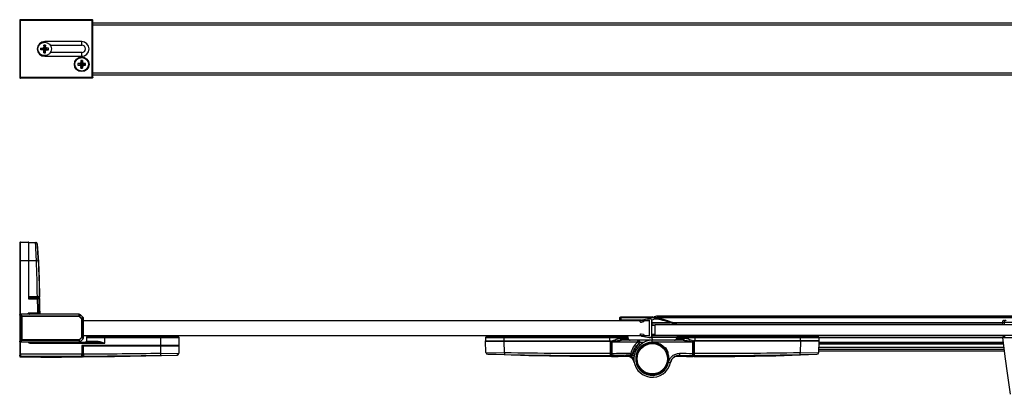
# Model space of a CAD drawing. Extents: x 0 to 2.35, y -0.06 to 0.37.
# Drawn here: x 0 to 1.06, y -0.04 to 0.36 of the extents above; entities that cross this region are included whole.
import ezdxf

# ---------------------------------------------------------------- set-up
doc = ezdxf.new("R2010")
doc.units = 0

msp = doc.modelspace()

# ---------------------------------------------------------------- linework, layer by layer
at = {"linetype": 'Continuous'}
for points in [[(0.079, 0.3024, -0.414214), (0.078, 0.3014), (0.001, 0.3014), (0.001, 0.3646, 0.414214), (0, 0.3636), (0, 0.3024), (0.079, 0.3024), (0.079, 0.3636), (0, 0.3636)], [(0.079, 0.3636, 0.414214), (0.078, 0.3646), (0.078, 0.3014)], [(0.027, 0.341, 1), (0.027, 0.325)], [(0.027, 0.3257), (0.027, 0.325), (0.067, 0.325), (0.067, 0.329, 1), (0.067, 0.337), (0.067, 0.341), (0.027, 0.341), (0.027, 0.3403)], [(0.067, 0.325, 1), (0.067, 0.341)], [(0.0293, 0.3339), (0.0284, 0.3344), (0.0256, 0.3316), (0.0261, 0.3307), (0.0265, 0.331), (0.0265, 0.3309, 0.109103), (0.0275, 0.3309), (0.0275, 0.331), (0.028, 0.332), (0.029, 0.3325), (0.0291, 0.3325, 0.109103), (0.0291, 0.3335), (0.029, 0.3335), (0.025, 0.3325), (0.0247, 0.3321), (0.0229, 0.3321, -0.109103), (0.0229, 0.3339), (0.0247, 0.3339), (0.025, 0.3335), (0.026, 0.334), (0.0265, 0.335), (0.0261, 0.3353)], [(0.0293, 0.3321), (0.0311, 0.3321, 0.109103), (0.0311, 0.3339), (0.0293, 0.3339), (0.029, 0.3335), (0.028, 0.334), (0.0275, 0.335), (0.0279, 0.3353), (0.0279, 0.3371), (0.0261, 0.3289, 0.109103), (0.0279, 0.3289), (0.0261, 0.3371), (0.0261, 0.3353), (0.0256, 0.3344), (0.0284, 0.3316), (0.0293, 0.3321), (0.029, 0.3325), (0.025, 0.3335), (0.0249, 0.3335, 0.109103), (0.0249, 0.3325), (0.025, 0.3325), (0.026, 0.332), (0.0265, 0.331), (0.0275, 0.335), (0.0275, 0.3351, 0.109103), (0.0265, 0.3351), (0.0265, 0.335), (0.0275, 0.331), (0.0279, 0.3307), (0.0284, 0.3316)], [(0.0279, 0.3371, 0.109103), (0.0261, 0.3371)], [(0.0693, 0.3155), (0.0711, 0.3155, 0.109103), (0.0711, 0.3173), (0.0693, 0.3173), (0.069, 0.3169), (0.065, 0.3159), (0.0647, 0.3155), (0.0656, 0.315), (0.0684, 0.3178), (0.0679, 0.3187), (0.0675, 0.3184), (0.068, 0.3174), (0.069, 0.3169), (0.0691, 0.3169, -0.109103), (0.0691, 0.3159), (0.069, 0.3159), (0.068, 0.3154), (0.0675, 0.3144), (0.0675, 0.3143, -0.109103), (0.0665, 0.3143), (0.0665, 0.3144), (0.0661, 0.3141), (0.0661, 0.3123), (0.0679, 0.3205, 0.109103), (0.0661, 0.3205), (0.0679, 0.3123), (0.0679, 0.3141), (0.0675, 0.3144), (0.0665, 0.3184), (0.0661, 0.3187), (0.0656, 0.3178), (0.0684, 0.315), (0.0693, 0.3155), (0.069, 0.3159), (0.065, 0.3169), (0.0649, 0.3169, 0.109103), (0.0649, 0.3159), (0.065, 0.3159), (0.066, 0.3154), (0.0665, 0.3144), (0.0675, 0.3184), (0.0675, 0.3185, 0.109103), (0.0665, 0.3185), (0.0665, 0.3184), (0.066, 0.3174), (0.065, 0.3169), (0.0647, 0.3173), (0.0656, 0.3178)], [(0.0647, 0.3173), (0.0629, 0.3173, 0.109103), (0.0629, 0.3155), (0.0711, 0.3173)], [(0.0661, 0.3123, 0.109103), (0.0679, 0.3123)], [(0, 0.3024, 0.414214), (0.001, 0.3014)], [(0, 0.0029), (0.001, 0.0029), (0.001, 0.0162, -0.414214), (0, 0.0172), (0.0018, 0.019), (0.0018, 0.0434), (0, 0.0452, -0.414214), (0.001, 0.0462), (0.001, 0.124, 0.414214), (0, 0.123), (0, 0.001)], [(0.01, 0.1236, 0.414214), (0.0096, 0.124), (0.0096, 0.063), (0.019, 0.063), (0.019, 0.064)], [(0.0191, 0.122, 0.39271), (0.0171, 0.1238)], [(0.0191, 0.122, 0.338559), (0.0175, 0.1238)], [(0.018, 0.104), (0.02, 0.1041, -0.008699), (0.0211, 0.065), (0.0191, 0.065, 0.008697), (0.018, 0.104), (0.01, 0.104), (0, 0.104)], [(0.01, 0.0642, 0.303347), (0.0104, 0.064), (0.0207, 0.064)], [(0.0161, 0.0644, 0.41169), (0.0165, 0.064)], [(0.0164, 0.064, -0.0396), (0.0163, 0.0641, -0.081276), (0.0163, 0.0642, -0.020161), (0.0162, 0.0642, -0.02554), (0.0162, 0.0642), (0.0162, 0.0644)], [(0.0162, 0.0644, 0.289995), (0.0164, 0.064)], [(0.021, 0.063, 0.412238), (0.02, 0.064)], [(0.0207, 0.0646, 0.416844), (0.0211, 0.065)], [(0.0217, 0.063, 0.408759), (0.0207, 0.064)], [(0.0215, 0.0646, 0.418824), (0.0219, 0.065)], [(0.022, 0.0474), (0.0211, 0.0474, 0.001321), (0.021, 0.063), (0.019, 0.063, -0.001319), (0.0191, 0.0474), (0.0191, 0.0464)], [(0.013, 0.0464, 0.155515), (0.0124, 0.0462)], [(0.0201, 0.0464, 0.41462), (0.0211, 0.0474)], [(0.021, 0.0464, 0.418142), (0.022, 0.0474)], [(0.0656, 0.0456), (0.0684, 0.0428), (0.0672, 0.0415), (0.0643, 0.0444), (0.0656, 0.0456, 0.198912), (0.0642, 0.0462)], [(0.069, 0.0414), (0.0672, 0.0414), (0.0672, 0.021), (0.069, 0.021), (0.069, 0.0414, 0.198912), (0.0684, 0.0428)], [(0.684, 0.0422, 0.414214), (0.683, 0.0432), (0.683, 0.0422), (0.648, 0.0422, -0.414214), (0.649, 0.0432), (0.649, 0.0396)], [(0.6886, 0.0442, 0.195231), (0.6844, 0.0425), (2.0631, 0.0425)], [(0.68, 0.039, 0.466059), (0.6793, 0.0396), (0.674, 0.0387), (0.6735, 0.0378), (0.6709, 0.0373, -0.466059), (0.67, 0.0381), (0.67, 0.0383, -0.364202), (0.6717, 0.0403), (0.6797, 0.0417, -0.466059), (0.682, 0.0397), (0.682, 0.0227, -0.466059), (0.6797, 0.0207), (0.6717, 0.0221, -0.364202), (0.67, 0.0241), (0.67, 0.0243, -0.466059), (0.6709, 0.0251), (0.6735, 0.0246), (0.674, 0.0237), (0.6793, 0.0228, 0.466059), (0.68, 0.0234)], [(0.7093, 0.0353, 0.050948), (0.69, 0.0416, 0.083772), (0.6817, 0.042)], [(0.7068, 0.0353, 0.044575), (0.69, 0.0406, 0.131611), (0.6834, 0.0403, 0.214074), (0.6822, 0.0392)], [(0.6826, 0.0384, 0.007188), (0.6826, 0.0382), (0.6826, 0.0372), (0.7017, 0.0372)], [(1.063, 0.0396, 0.414214), (1.061, 0.0376), (1.061, 0.0356)], [(0.152, 0.0232), (0.152, 0.012), (0.152, 0.0037, -0.002483), (0.069, 0.0029), (0.069, 0.0009, 0.002485), (0.152, 0.0017), (0.1698, 0.002)], [(0.172, 0.0124), (0.172, 0.021, 0.414214), (0.171, 0.022), (0.073, 0.022, 0.414214), (0.072, 0.021), (0.072, 0.017), (0.0835, 0.017)], [(0.6485, 0.02), (0.657, 0.02), (0.657, 0.021, 0.414214), (0.656, 0.022), (0.504, 0.022, 0.414214), (0.503, 0.021), (0.503, 0.0174)], [(0.863, 0.0174), (0.863, 0.021, 0.414214), (0.862, 0.022), (0.71, 0.022, 0.414214), (0.709, 0.021), (0.709, 0.02), (0.7175, 0.02)], [(1.062, 0.0222, 0.411218), (1.0611, 0.0211), (1.063, 0.0211), (1.065, 0.0212), (1.1072, 0.0212), (1.1072, 0.0222)], [(0.1718, 0.012, 0.303351), (0.172, 0.0124), (0.067, 0.0124), (0.067, 0.0029, -0.002031), (0.001, 0.0029), (0.001, 0.0009, -0.413027), (0, 0.0019)], [(0.0641, 0.0185), (0.0028, 0.0185), (0.0028, 0.018), (0.0642, 0.018), (0.0642, 0.0162, 0.198912), (0.0656, 0.0168), (0.0684, 0.0196), (0.0672, 0.0209), (0.0643, 0.018), (0.0656, 0.0168)], [(0.0092, 0.0162, 0.296442), (0.0111, 0.015), (0.0111, 0.016)], [(0.0124, 0.0162, 0.155515), (0.013, 0.016)], [(0.0686, 0.0116), (0.0679, 0.0116), (0.068, 0.0118), (0.0681, 0.0119), (0.0683, 0.012), (0.1718, 0.012), (0.1718, 0.004, -0.407373), (0.1698, 0.002)], [(0.0682, 0.012, 0.303347), (0.068, 0.0116), (0.068, 0.001)], [(0.0684, 0.0196, 0.198912), (0.069, 0.021)], [(0.071, 0.016, 0.414214), (0.072, 0.017)], [(0.5032, 0.017, -0.303349), (0.503, 0.0174), (0.6386, 0.0174), (0.6386, 0.017), (0.6386, 0.0103), (0.639, 0.0103)], [(0.5034, 0.0048), (0.503, 0.017), (0.6386, 0.017, -0.414187), (0.639, 0.0166), (0.6391, 0.0166), (0.6394, 0.0167), (0.6394, 0.0165)], [(0.5234, 0.0045), (0.5234, 0.0025, 0.00653), (0.638, 0.0017), (0.638, 0.0037, -0.006544), (0.5234, 0.0045), (0.523, 0.017)], [(0.6671, 0.016, 0.151518), (0.6597, 0.0039, -0.002225), (0.6394, 0.0035), (0.6394, 0.0015)], [(0.657, 0.02, 0.414214), (0.659, 0.018)], [(0.6615, 0.0025, -0.162067), (0.6684, 0.0145, 0.69108), (0.6671, 0.018), (0.6671, 0.016), (0.6687, 0.0142)], [(0.6687, 0.0142, 0.162066), (0.6619, 0.0024)], [(0.683, 0.018, 2.107188), (0.7026, -0.006)], [(0.683, 0.016, 2.107116), (0.7006, -0.0056)], [(0.6968, 0.0094, 11.848938), (0.6998, 0.0042)], [(0.6964, 0.0092, 11.580313), (0.6994, 0.004)], [(0.6687, 0.0142, 0.21525), (0.6695, 0.016)], [(0.709, 0.0212), (0.6826, 0.0212), (0.6826, 0.0202, 0.093966), (0.683, 0.018)], [(0.707, 0.018, 0.414214), (0.709, 0.02)], [(0.8628, 0.017, 0.303347), (0.863, 0.0174), (0.7274, 0.0174), (0.7274, 0.017), (0.7274, 0.0103), (0.727, 0.0103)], [(0.7274, 0.017, 0.414187), (0.727, 0.0166), (0.727, 0.0008)], [(0.843, 0.017), (0.8426, 0.0045, -0.006544), (0.728, 0.0037), (0.728, 0.0017, 0.00653), (0.8426, 0.0025), (0.8426, 0.0045)], [(0, 0.001, 0.412023), (0.001, 0)], [(0.001, 0.0009, 0.00203), (0.067, 0.0009)], [(0.067, 0.0009, 0.41301), (0.068, 0.0019)], [(0.067, 0, 0.412022), (0.068, 0.001)], [(0.0684, 0.0058, 0.412978), (0.068, 0.0054)], [(0.068, 0.0055, -0.041044), (0.0681, 0.0055, -0.079994), (0.0682, 0.0056, -0.020905), (0.0682, 0.0056, -0.026206), (0.0682, 0.0057), (0.0684, 0.0057)], [(0.0684, 0.0057, 0.411642), (0.068, 0.0053)], [(0.0686, 0.0013, 0.415626), (0.069, 0.0009)], [(0.0686, 0.0006, 0.416765), (0.069, 0.0002)], [(0.1699, 0.002, 0.406311), (0.1718, 0.004)], [(0.5034, 0.0048, 0.390936), (0.5053, 0.0029)], [(0.5034, 0.0048, 0.392942), (0.5053, 0.0029)], [(0.638, 0.0017, 0.412629), (0.6384, 0.0021)], [(0.638, 0.0006, 0.411051), (0.6384, 0.001)], [(0.639, 0.0089, 0.417988), (0.6386, 0.0093)], [(0.6596, 0.0009), (0.6598, 0.0019, -0.002224), (0.6394, 0.0015, -0.417772), (0.639, 0.0019)], [(0.639, 0.0008, 0.419096), (0.6394, 0.0004)], [(0.6634, -0.006, 0.070097), (0.6625, -0.0034, 0.141795), (0.6588, 0.0004, 0.006081), (0.6586, 0.0005, 0.007618), (0.6583, 0.0007)], [(0.6596, 0.0008, 0.001828), (0.6596, 0.0008, 0.002328), (0.6596, 0.0008, 0.046322), (0.6587, 0.0009)], [(0.6597, 0.0009, 0.002171), (0.6595, 0.0009, 0.004109), (0.6592, 0.0009)], [(0.6613, 0.0019, 0.044066), (0.6614, 0.0022, 0.031317), (0.6615, 0.0025)], [(0.6633, 0.001, 0.074291), (0.6618, 0.0021, 0.031296), (0.6619, 0.0024), (0.6615, 0.0025)], [(0.6616, 0.0018, 0.051137), (0.6618, 0.0021)], [(0.7077, 0.0007, 0.005305), (0.7075, 0.0006, 0.008393), (0.7072, 0.0004, 0.214596), (0.7026, -0.006)], [(0.7266, 0.0015), (0.7266, 0.0035, -0.00156), (0.7123, 0.0037), (0.7123, 0.0017)], [(0.7123, 0.0017, 0.001561), (0.7266, 0.0015)], [(0.7266, 0.0015, 0.417704), (0.727, 0.0019)], [(0.7266, 0.0004, 0.419096), (0.727, 0.0008)], [(0.7274, 0.0093, 0.417995), (0.727, 0.0089)], [(0.7274, 0.0091, 0.30701), (0.727, 0.0088)], [(0.7276, 0.0021, 0.412691), (0.728, 0.0017)], [(0.7276, 0.001, 0.411051), (0.728, 0.0006)], [(0.8607, 0.0029, 0.390936), (0.8626, 0.0048)], [(0.8607, 0.0029, 0.392943), (0.8626, 0.0048)]]:
    msp.add_lwpolyline(points, format="xyb", dxfattribs=at)
for points in [[(0.078, 0.3646), (0.001, 0.3646)], [(0.079, 0.361), (2.262, 0.361)], [(0.079, 0.359), (2.262, 0.359)], [(0.0311, 0.3339), (0.0229, 0.3321)], [(0.0311, 0.3321), (0.0229, 0.3339)], [(0.0247, 0.3339), (0.0256, 0.3344)], [(0.0256, 0.3316), (0.0247, 0.3321)], [(0.0261, 0.3289), (0.0261, 0.3307)], [(0.0279, 0.3353), (0.0284, 0.3344)], [(0.0279, 0.3289), (0.0279, 0.3307)], [(0.0331, 0.337), (0.067, 0.337)], [(0.067, 0.329), (0.0331, 0.329)], [(0.0661, 0.3205), (0.0661, 0.3187)], [(0.0679, 0.3205), (0.0679, 0.3187)], [(0.0711, 0.3155), (0.0629, 0.3173)], [(0.0629, 0.3155), (0.0647, 0.3155)], [(0.0661, 0.3141), (0.0656, 0.315)], [(0.0684, 0.315), (0.0679, 0.3141)], [(0.0684, 0.3178), (0.0693, 0.3173)], [(0.079, 0.307), (2.262, 0.307)], [(0.079, 0.305), (2.262, 0.305)], [(0.001, 0.124), (0.0096, 0.124)], [(0.0104, 0.0646), (0.0104, 0.0639), (0.0102, 0.064), (0.0101, 0.0641), (0.01, 0.0643), (0.01, 0.1238), (0.0171, 0.1238)], [(0.0219, 0.065), (0.0214, 0.0839), (0.0205, 0.103), (0.0191, 0.122)], [(0.0191, 0.0646), (0.0191, 0.065), (0.01, 0.065)], [(0.0151, 0.0646), (0.0151, 0.0644), (0.01, 0.0644)], [(0.0215, 0.0646), (0.01, 0.0646)], [(0.0161, 0.0646), (0.0161, 0.0644), (0.0151, 0.0644)], [(0.0151, 0.064), (0.0151, 0.0644)], [(0.0161, 0.0644), (0.0162, 0.0644)], [(0.0162, 0.0644), (0.0162, 0.0646)], [(0.0162, 0.0644), (0.0162, 0.0646)], [(0.0162, 0.0644), (0.0162, 0.0644)], [(0.0164, 0.064), (0.0164, 0.064), (0.0163, 0.0641)], [(0.0219, 0.065), (0.0211, 0.065)], [(0.0217, 0.063), (0.021, 0.063)], [(0.022, 0.0474), (0.0219, 0.0525), (0.0218, 0.0579), (0.0217, 0.063)], [(0.0643, 0.0444), (0.0642, 0.0443), (0.0641, 0.0439), (0.0028, 0.0439), (0.0028, 0.0444), (0.0642, 0.0444), (0.0642, 0.0462), (0.001, 0.0462), (0.0028, 0.0444)], [(0.0018, 0.0434), (0.0023, 0.0434), (0.0023, 0.019), (0.0018, 0.019)], [(0.0211, 0.0474), (0.0191, 0.0474), (0.0091, 0.0474), (0.0091, 0.0462)], [(0.011, 0.0464), (0.0101, 0.0469), (0.0091, 0.0474)], [(0.0097, 0.0462), (0.0096, 0.0464), (0.0091, 0.0474)], [(0.021, 0.0464), (0.0111, 0.0464)], [(0.0667, 0.0413), (0.0641, 0.0439)], [(0.0642, 0.0444), (0.0642, 0.0443)], [(0.649, 0.0432), (0.683, 0.0432)], [(0.6878, 0.0441), (2.0631, 0.0441)], [(2.0631, 0.0442), (0.6884, 0.0442)], [(0.0672, 0.0414), (0.0671, 0.0414), (0.0667, 0.0413), (0.0667, 0.0211)], [(0.0672, 0.0415), (0.0671, 0.0414)], [(0.069, 0.0232), (0.68, 0.0232), (0.68, 0.0392), (0.069, 0.0392)], [(0.6705, 0.0396), (0.648, 0.0396), (0.648, 0.0422)], [(0.6826, 0.0349), (0.6826, 0.037), (0.7022, 0.037)], [(0.6828, 0.0366), (0.6826, 0.0366)], [(0.6826, 0.0365), (0.6828, 0.0365)], [(0.6826, 0.0235), (0.6826, 0.0349)], [(0.6828, 0.035), (0.6828, 0.0366)], [(0.6828, 0.0341), (0.6828, 0.0349)], [(0.6828, 0.0348), (0.686, 0.0348)], [(0.686, 0.0341), (0.6828, 0.0341)], [(0.7047, 0.0372), (1.061, 0.0372)], [(0.7052, 0.037), (1.061, 0.037)], [(1.061, 0.0376), (1.111, 0.0376)], [(1.0629, 0.0376), (1.0629, 0.0356)], [(0.0111, 0.015), (0.092, 0.015), (0.092, 0.0232)], [(0.078, 0.022), (0.078, 0.0232)], [(0.166, 0.022), (0.166, 0.0232)], [(0.51, 0.022), (0.51, 0.0232)], [(0.523, 0.017), (0.523, 0.022)], [(0.524, 0.022), (0.524, 0.0232)], [(0.636, 0.022), (0.636, 0.0232)], [(0.637, 0.017), (0.637, 0.022)], [(0.65, 0.022), (0.65, 0.0232)], [(0.709, 0.0214), (0.6826, 0.0214), (0.6826, 0.0235)], [(0.6826, 0.0219), (0.6828, 0.0219)], [(0.6828, 0.0218), (0.6826, 0.0218)], [(0.6828, 0.0235), (0.6828, 0.0243)], [(0.686, 0.0243), (0.6828, 0.0243)], [(0.6828, 0.0236), (0.686, 0.0236)], [(0.6828, 0.0218), (0.6828, 0.0234)], [(0.716, 0.022), (0.716, 0.0232)], [(0.729, 0.022), (0.729, 0.017)], [(0.73, 0.022), (0.73, 0.0232)], [(0.842, 0.022), (0.842, 0.0232)], [(0.843, 0.017), (0.843, 0.022)], [(0.856, 0.022), (0.856, 0.0232)], [(0.863, 0.0214), (1.0611, 0.0214)], [(1.062, 0.0232), (1.062, 0.0222)], [(0.0028, 0.018), (0.001, 0.0162), (0.0642, 0.0162)], [(0.0111, 0.016), (0.0831, 0.016)], [(0.0643, 0.018), (0.0642, 0.0181), (0.0641, 0.0185), (0.0667, 0.0211), (0.0671, 0.021), (0.0672, 0.0209)], [(0.0642, 0.0181), (0.0642, 0.018)], [(0.0672, 0.021), (0.0671, 0.021)], [(0.0684, 0.012), (0.0684, 0.0068)], [(0.0686, 0.0006), (0.0686, 0.012)], [(0.0686, 0.0029), (0.069, 0.0029), (0.069, 0.012)], [(0.072, 0.021), (0.172, 0.021)], [(0.503, 0.021), (0.657, 0.021)], [(0.6384, 0.0037), (0.638, 0.0037), (0.638, 0.017)], [(0.6384, 0.001), (0.6384, 0.017)], [(0.6384, 0.0166), (0.639, 0.0166), (0.639, 0.0008)], [(0.6393, 0.0171), (0.6389, 0.0168)], [(0.6394, 0.0165), (0.6391, 0.0165), (0.639, 0.0164)], [(0.6394, 0.0165), (0.6394, 0.0035), (0.639, 0.0035)], [(0.6671, 0.016), (0.639, 0.016)], [(0.6391, 0.0172), (0.6393, 0.0171)], [(0.7164, 0.018), (0.6496, 0.018)], [(0.6691, 0.016), (0.6743, 0.016)], [(0.6695, 0.0165), (0.6695, 0.016)], [(0.727, 0.016), (0.683, 0.016), (0.683, 0.0181)], [(0.709, 0.021), (0.863, 0.021)], [(0.7266, 0.0165), (0.7266, 0.0167), (0.7269, 0.0166), (0.727, 0.0166)], [(0.7266, 0.0165), (0.7269, 0.0165), (0.727, 0.0164)], [(0.727, 0.0035), (0.7266, 0.0035), (0.7266, 0.0165)], [(0.7267, 0.0171), (0.7269, 0.0172)], [(0.7267, 0.0171), (0.7271, 0.0168)], [(0.7276, 0.0166), (0.727, 0.0166)], [(0.8626, 0.0048), (0.863, 0.017), (0.7274, 0.017)], [(0.7276, 0.017), (0.7276, 0.001)], [(0.728, 0.017), (0.728, 0.0037), (0.7276, 0.0037)], [(0.8629, 0.0143), (1.062, 0.0143)], [(1.062, 0.0142), (0.8629, 0.0142)], [(0.863, 0.0212), (1.0611, 0.0212)], [(0.863, 0.0159), (1.0618, 0.0159)], [(1.0611, 0.0211), (1.0637, 0.0006), (1.0664, -0.0199), (1.0694, -0.0404)], [(0.001, 0.0009), (0.001, 0)], [(0.067, 0), (0.067, 0.0009), (0.067, 0.0029), (0.068, 0.0029)], [(0.068, 0.0068), (0.0684, 0.0068)], [(0.068, 0.0055), (0.068, 0.0055), (0.0681, 0.0056)], [(0.0686, 0.0068), (0.0684, 0.0068), (0.0684, 0.0058), (0.0686, 0.0058)], [(0.0684, 0.0058), (0.0684, 0.0057)], [(0.0684, 0.0057), (0.0686, 0.0057)], [(0.0684, 0.0057), (0.0684, 0.0057)], [(0.0684, 0.0057), (0.0686, 0.0057)], [(0.069, 0.0002), (0.1025, 0.0006), (0.1363, 0.0012), (0.1699, 0.002)], [(0.069, 0.0002), (0.069, 0.0009)], [(0.152, 0.0037), (0.1718, 0.004)], [(0.152, 0.0037), (0.152, 0.0017)], [(0.5034, 0.0048), (0.5234, 0.0045)], [(0.638, 0.0006), (0.5939, 0.0005), (0.5495, 0.0013), (0.5053, 0.0029), (0.5053, 0.0029), (0.5234, 0.0025)], [(0.638, 0.0006), (0.638, 0.0017)], [(0.6384, 0.0093), (0.6386, 0.0093), (0.6386, 0.0103), (0.6384, 0.0103)], [(0.6384, 0.0086), (0.639, 0.0085)], [(0.639, 0.0072), (0.6384, 0.0072)], [(0.6386, 0.0091), (0.6386, 0.0093)], [(0.6386, 0.0086), (0.639, 0.0086)], [(0.6394, 0.0015), (0.6394, 0.0004)], [(0.6394, 0.0004), (0.6461, 0.0006), (0.6531, 0.0007), (0.6596, 0.0009)], [(0.6579, 0.0009), (0.6583, 0.0007)], [(0.6588, 0.0004), (0.6603, -0.0006), (0.6618, -0.0023), (0.6628, -0.0042), (0.6634, -0.006)], [(0.6596, 0.0009), (0.6598, 0.0009), (0.6604, 0.0011), (0.6609, 0.0015), (0.6613, 0.0019), (0.6615, 0.0025), (0.6615, 0.0025)], [(0.66, 0.0009), (0.6597, 0.0009), (0.6596, 0.0009)], [(0.6598, 0.0019), (0.6597, 0.0039), (0.6617, 0.0034)], [(0.6614, 0.0022), (0.6618, 0.0021)], [(0.6993, 0.004), (0.7004, 0.0046), (0.6974, 0.0098), (0.6963, 0.0092)], [(0.7026, -0.006), (0.7032, -0.0042), (0.7042, -0.0023), (0.7057, -0.0006), (0.7072, 0.0004)], [(0.7077, 0.0007), (0.7082, 0.0009)], [(0.7081, 0.0009), (0.7129, 0.0007), (0.7199, 0.0006), (0.7266, 0.0004)], [(0.7082, 0.0009), (0.7083, 0.0009)], [(0.7266, 0.0004), (0.7266, 0.0015)], [(0.7273, 0.0086), (0.7274, 0.0086), (0.727, 0.0086)], [(0.7276, 0.0086), (0.727, 0.0085)], [(0.727, 0.0072), (0.7276, 0.0072)], [(0.727, 0.0066), (0.7276, 0.0066)], [(0.727, 0.0066), (0.7276, 0.0066)], [(0.7276, 0.0093), (0.7274, 0.0093), (0.7274, 0.0103), (0.7276, 0.0103)], [(0.7274, 0.0093), (0.7274, 0.0091)], [(0.728, 0.0006), (0.7721, 0.0005), (0.8165, 0.0013), (0.8607, 0.0029)], [(0.728, 0.0017), (0.728, 0.0006)], [(0.8426, 0.0045), (0.8626, 0.0048)], [(0.8426, 0.0025), (0.8607, 0.0029)], [(0.8626, 0.0066), (1.0629, 0.0066)], [(0.8626, 0.0066), (1.0629, 0.0066)], [(0.8627, 0.0084), (1.0627, 0.0084)], [(0.8628, 0.0104), (1.0625, 0.0104)], [(0.001, 0), (0.0229, -0.0001), (0.0451, -0.0001), (0.067, 0)], [(0.7006, -0.0056), (0.7026, -0.006)]]:
    msp.add_lwpolyline(points, dxfattribs=at)
msp.add_lwpolyline([(2.288, 0.0232), (0.686, 0.0232), (0.686, 0.0352), (2.288, 0.0352)], close=True, dxfattribs=at)
for centre, radius in [((0.027, 0.333), 0.0073), ((0.067, 0.3164), 0.008), ((0.067, 0.3164), 0.0073), ((0.683, -0.002), 0.0174), ((0.683, -0.002), 0.0164)]:
    msp.add_circle(centre, radius, dxfattribs=at)
for points, knots in [([(0.018, 0.104), (0.018, 0.1053), (0.0179, 0.1078), (0.0177, 0.1115), (0.0176, 0.1144), (0.0175, 0.1165), (0.0174, 0.118), (0.0174, 0.1193), (0.0173, 0.1204), (0.0173, 0.1214), (0.0172, 0.1221), (0.0172, 0.1226), (0.0172, 0.1229), (0.0172, 0.1232), (0.0172, 0.1234), (0.0171, 0.1236), (0.0171, 0.1237), (0.0171, 0.1237), (0.0171, 0.1238), (0.0171, 0.1238), (0.0171, 0.1238), (0.0171, 0.1238)], [0, 0, 0, 0, 0.194994, 0.382499, 0.555334, 0.63415, 0.70687, 0.772793, 0.831284, 0.881774, 0.923776, 0.941462, 0.956878, 0.969988, 0.980758, 0.989162, 0.995179, 0.997288, 0.998794, 0.999698, 1, 1, 1, 1]), ([(0.02, 0.1041), (0.02, 0.1052), (0.0199, 0.1075), (0.0197, 0.1108), (0.0196, 0.1134), (0.0195, 0.1154), (0.0194, 0.1167), (0.0194, 0.1178), (0.0193, 0.1189), (0.0193, 0.1198), (0.0192, 0.1204), (0.0192, 0.1209), (0.0192, 0.1212), (0.0192, 0.1214), (0.0191, 0.1216), (0.0191, 0.1217), (0.0191, 0.1218), (0.0191, 0.1219), (0.0191, 0.1219), (0.0191, 0.1219), (0.0191, 0.1219), (0.0191, 0.122)], [0, 0, 0, 0, 0.194684, 0.381868, 0.554449, 0.633191, 0.705884, 0.771829, 0.830391, 0.880997, 0.923147, 0.940915, 0.956417, 0.969613, 0.980468, 0.988954, 0.995048, 0.997192, 0.998733, 0.999669, 1, 1, 1, 1]), ([(0.0096, 0.063), (0.0097, 0.0632), (0.0098, 0.0635), (0.0099, 0.064), (0.01, 0.0642), (0.01, 0.0643)], [0, 0, 0, 0, 0.529526, 0.78146, 1, 1, 1, 1]), ([(0.0096, 0.063), (0.0097, 0.0631), (0.0099, 0.0632), (0.0101, 0.0635), (0.0103, 0.0637), (0.0104, 0.0638), (0.0104, 0.0639)], [0, 0, 0, 0, 0.289681, 0.569813, 0.822419, 1, 1, 1, 1]), ([(0.0028, 0.0444), (0.0026, 0.0444), (0.0024, 0.0443), (0.0021, 0.0441), (0.0019, 0.0438), (0.0018, 0.0436), (0.0018, 0.0434)], [0, 0, 0, 0, 0.249321, 0.499989, 0.750696, 1, 1, 1, 1]), ([(0.0028, 0.0439), (0.0027, 0.0439), (0.0026, 0.0439), (0.0024, 0.0438), (0.0023, 0.0436), (0.0023, 0.0435), (0.0023, 0.0434)], [0, 0, 0, 0, 0.250536, 0.5, 0.749468, 1, 1, 1, 1]), ([(0.0111, 0.0464), (0.0111, 0.0464), (0.0111, 0.0464), (0.0111, 0.0464), (0.011, 0.0464)], [0, 0, 0, 0, 0.485408, 1, 1, 1, 1]), ([(1.0649, 0.0396), (1.0646, 0.0396), (1.0641, 0.0395), (1.0634, 0.0391), (1.063, 0.0384), (1.0629, 0.0379), (1.0629, 0.0376)], [0, 0, 0, 0, 0.249588, 0.499393, 0.749555, 1, 1, 1, 1]), ([(1.064, 0.0222), (1.0639, 0.0222), (1.0636, 0.0221), (1.0632, 0.0219), (1.063, 0.0215), (1.063, 0.0212), (1.063, 0.0211)], [0, 0, 0, 0, 0.249539, 0.499357, 0.749562, 1, 1, 1, 1]), ([(0.0018, 0.019), (0.0018, 0.0189), (0.0019, 0.0186), (0.0021, 0.0183), (0.0024, 0.0181), (0.0026, 0.018), (0.0028, 0.018)], [0, 0, 0, 0, 0.249321, 0.499989, 0.750696, 1, 1, 1, 1]), ([(0.0023, 0.019), (0.0023, 0.0189), (0.0023, 0.0188), (0.0024, 0.0186), (0.0026, 0.0185), (0.0027, 0.0185), (0.0028, 0.0185)], [0, 0, 0, 0, 0.250536, 0.5, 0.749468, 1, 1, 1, 1]), ([(0.067, 0.0124), (0.0672, 0.0123), (0.0675, 0.0122), (0.068, 0.0121), (0.0682, 0.012), (0.0683, 0.012)], [0, 0, 0, 0, 0.529526, 0.78146, 1, 1, 1, 1]), ([(0.067, 0.0124), (0.0671, 0.0123), (0.0672, 0.0122), (0.0675, 0.0119), (0.0677, 0.0117), (0.0678, 0.0116), (0.0679, 0.0116)], [0, 0, 0, 0, 0.289681, 0.569813, 0.822419, 1, 1, 1, 1]), ([(0.0831, 0.016), (0.0832, 0.016), (0.0834, 0.0163), (0.0835, 0.0166), (0.0835, 0.0169), (0.0835, 0.017)], [0, 0, 0, 0, 0.368041, 0.663543, 1, 1, 1, 1]), ([(0.0831, 0.016), (0.0845, 0.016), (0.0875, 0.0157), (0.0905, 0.0152), (0.092, 0.015)], [0, 0, 0, 0, 0.496638, 1, 1, 1, 1]), ([(0.0835, 0.017), (0.0842, 0.017), (0.0856, 0.0168), (0.0885, 0.0162), (0.0906, 0.0155), (0.092, 0.015)], [0, 0, 0, 0, 0.239021, 0.487766, 1, 1, 1, 1]), ([(0.6393, 0.0171), (0.6408, 0.0178), (0.6431, 0.0188), (0.6462, 0.0198), (0.6478, 0.02), (0.6485, 0.02)], [0, 0, 0, 0, 0.523489, 0.770361, 1, 1, 1, 1]), ([(0.6394, 0.0165), (0.6411, 0.0169), (0.6437, 0.0174), (0.6471, 0.0179), (0.6488, 0.018), (0.6496, 0.018)], [0, 0, 0, 0, 0.506653, 0.755906, 1, 1, 1, 1]), ([(0.6496, 0.018), (0.6495, 0.018), (0.6491, 0.0181), (0.6488, 0.0186), (0.6486, 0.0193), (0.6485, 0.0197), (0.6485, 0.02)], [0, 0, 0, 0, 0.186055, 0.414552, 0.692194, 1, 1, 1, 1]), ([(0.6671, 0.018), (0.6676, 0.018), (0.6683, 0.0178), (0.6691, 0.0172), (0.6694, 0.0167), (0.6695, 0.0165)], [0, 0, 0, 0, 0.468461, 0.721643, 1, 1, 1, 1]), ([(0.7164, 0.018), (0.7165, 0.018), (0.7169, 0.0181), (0.7172, 0.0186), (0.7174, 0.0193), (0.7175, 0.0197), (0.7175, 0.02)], [0, 0, 0, 0, 0.186061, 0.414558, 0.692198, 1, 1, 1, 1]), ([(0.7164, 0.018), (0.7172, 0.018), (0.7189, 0.0179), (0.7223, 0.0174), (0.7249, 0.0169), (0.7266, 0.0165)], [0, 0, 0, 0, 0.244094, 0.493348, 1, 1, 1, 1]), ([(0.7267, 0.0171), (0.7252, 0.0178), (0.7229, 0.0188), (0.7198, 0.0198), (0.7182, 0.02), (0.7175, 0.02)], [0, 0, 0, 0, 0.523489, 0.77036, 1, 1, 1, 1]), ([(0.663, -0.0031), (0.663, -0.0022), (0.6623, -0.0004), (0.6605, 0.0006), (0.6596, 0.0008)], [0, 0, 0, 0, 0.500001, 1, 1, 1, 1]), ([(0.6598, 0.0019), (0.6602, 0.0019), (0.6611, 0.0022), (0.6616, 0.003), (0.6617, 0.0034)], [0, 0, 0, 0, 0.500156, 1, 1, 1, 1]), ([(0.6616, 0.0018), (0.6615, 0.0015), (0.661, 0.001), (0.6603, 0.0009), (0.66, 0.0009)], [0, 0, 0, 0, 0.530044, 1, 1, 1, 1]), ([(0.7006, -0.0056), (0.7009, -0.0043), (0.7019, -0.0017), (0.7047, 0.0014), (0.7083, 0.0033), (0.711, 0.0038), (0.7123, 0.0037)], [0, 0, 0, 0, 0.249996, 0.499977, 0.74997, 1, 1, 1, 1]), ([(0.7077, 0.0007), (0.708, 0.0009), (0.7095, 0.0015), (0.7111, 0.0018), (0.7123, 0.0017)], [0, 0, 0, 0, 0.250928, 1, 1, 1, 1]), ([(0.7083, 0.0009), (0.7086, 0.0009), (0.71, 0.001), (0.7113, 0.0014), (0.7123, 0.0017)], [0, 0, 0, 0, 0.252285, 1, 1, 1, 1])]:
    msp.add_open_spline(points, degree=3, knots=knots, dxfattribs=at)
for points in [[(0.0191, 0.122), (0.0191, 0.122), (0.0191, 0.122), (0.0191, 0.122)], [(0.011, 0.0464), (0.0108, 0.0464), (0.0106, 0.0463), (0.0105, 0.0462)], [(0.0105, 0.0462), (0.0107, 0.0463), (0.0109, 0.0464), (0.0111, 0.0464)], [(0.0105, 0.0162), (0.0106, 0.0161), (0.0109, 0.016), (0.0111, 0.016)], [(0.6386, 0.0174), (0.6388, 0.0174), (0.639, 0.0173), (0.6391, 0.0172)], [(0.6393, 0.0171), (0.6394, 0.017), (0.6394, 0.0168), (0.6394, 0.0167)], [(0.7266, 0.0167), (0.7266, 0.0168), (0.7266, 0.017), (0.7267, 0.0171)], [(0.7269, 0.0172), (0.727, 0.0173), (0.7272, 0.0174), (0.7274, 0.0174)], [(0.1699, 0.002), (0.1699, 0.002), (0.1699, 0.002), (0.1699, 0.002)], [(0.6389, 0.009), (0.6388, 0.009), (0.6387, 0.0091), (0.6386, 0.0091)], [(0.639, 0.0087), (0.639, 0.0088), (0.639, 0.0089), (0.6389, 0.009)], [(0.7082, 0.0009), (0.7082, 0.0009), (0.7082, 0.0009), (0.7082, 0.0009)], [(0.8607, 0.0029), (0.8607, 0.0029), (0.8607, 0.0029), (0.8607, 0.0029)]]:
    msp.add_open_spline(points, degree=3, dxfattribs=at)

doc.saveas('drawing.dxf')
